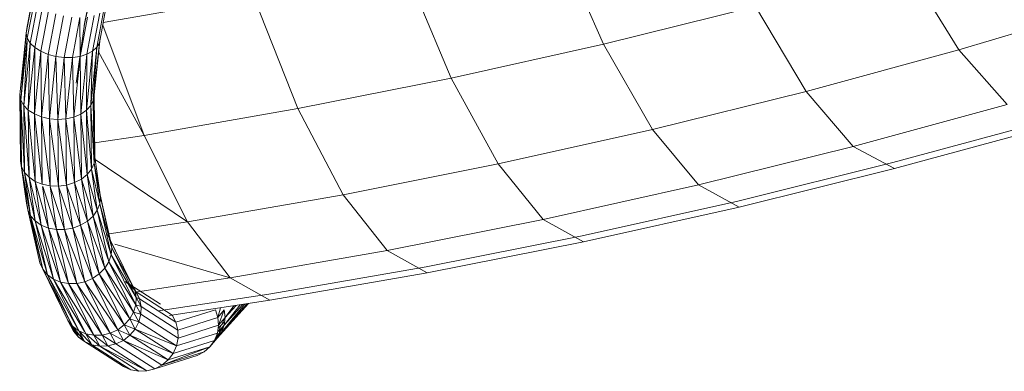
# Model space of a CAD drawing. Units: inches. Extents: x 15 to 18075, y 6 to 12777.
# Drawn here: x 10823 to 11305, y 8859 to 9031 of the extents above; entities that cross this region are included whole.
import ezdxf

# ---------------------------------------------------------------- set-up
doc = ezdxf.new("R2010")
doc.units = ezdxf.units.IN
doc.header["$MEASUREMENT"] = 0
doc.layers.add('DEFAULT', color=7, linetype='Continuous', lineweight=9)

# ---------------------------------------------------------------- blocks, each defined once
blk = doc.blocks.new('9031_DWG-663304-South')
at = {"lineweight": 9}
for p, q in [((90500.16, 432.42), (90475.98, 486.86)), ((90425.51, 415.78), (90402.49, 470.48)), ((90674.16, 429.63), (90648.46, 470.96)), ((90221.31, 458.59), (90217.44, 437.73)), ((90221.31, 458.59), (90217.78, 440.1)), ((90245.81, 441.51), (90250.03, 460.96)), ((90246.1, 443.34), (90250.03, 460.96)), ((90221.03, 456.59), (90217.44, 437.73)), ((90221.66, 454.49), (90218.01, 435.31)), ((90255.19, 443.01), (90328.67, 455.82)), ((90350.52, 400.89), (90328.67, 455.82)), ((90223.16, 452.4), (90219.45, 432.95)), ((90225.45, 450.44), (90221.7, 430.77)), ((90228.42, 448.68), (90224.65, 428.88)), ((90255.53, 449.1), (90252.06, 430.85)), ((90256.69, 450.91), (90253.29, 433.04)), ((90500.16, 432.42), (90574.54, 450.83)), ((90599.36, 409.27), (90574.54, 450.83)), ((90674.16, 429.63), (90748.48, 451.74)), ((90231.92, 447.24), (90228.14, 427.38)), ((90235.78, 446.17), (90232, 426.34)), ((90239.79, 445.53), (90236.04, 425.81)), ((90243.77, 445.35), (90240.05, 425.82)), ((90243.77, 445.35), (90243.84, 426.37)), ((90247.51, 445.65), (90243.84, 426.37)), ((90250.82, 446.4), (90247.21, 427.43)), ((90253.54, 447.57), (90249.99, 428.95)), ((90217.44, 437.73), (90217.78, 440.1)), ((90241.96, 413.26), (90246.1, 443.34)), ((90242.19, 415.28), (90246.1, 443.34)), ((90245.81, 441.51), (90246.1, 443.34)), ((90275.16, 387.75), (90254.94, 441.69)), ((90217.44, 437.73), (90214.28, 407.65)), ((90217.44, 437.73), (90214.82, 404.98)), ((90218.01, 435.31), (90214.82, 404.98)), ((90217.44, 437.73), (90218.01, 435.31)), ((90218.01, 435.31), (90219.45, 432.95)), ((90253.63, 435.4), (90250.69, 407.52)), ((90253.29, 433.04), (90253.63, 435.4)), ((90217.92, 433.65), (90216.26, 402.44)), ((90219.45, 432.95), (90216.26, 402.44)), ((90219.45, 432.95), (90218.5, 400.16)), ((90221.7, 430.77), (90218.5, 400.16)), ((90219.45, 432.95), (90221.7, 430.77)), ((90221.7, 430.77), (90221.45, 398.25)), ((90221.7, 430.77), (90224.65, 428.88)), ((90252.06, 430.85), (90249.06, 402.33)), ((90249.99, 428.95), (90252.06, 430.85)), ((90253.29, 433.04), (90250.32, 404.86)), ((90252.06, 430.85), (90250.32, 404.86)), ((90253.29, 433.04), (90250.69, 407.52)), ((90252.06, 430.85), (90253.29, 433.04)), ((90425.51, 415.78), (90500.16, 432.42)), ((90524.11, 390.64), (90500.16, 432.42)), ((90599.36, 409.27), (90674.16, 429.63)), ((90697.76, 402.89), (90674.16, 429.63)), ((90224.65, 428.88), (90221.45, 398.25)), ((90224.65, 428.88), (90228.14, 427.38)), ((90224.65, 428.88), (90224.95, 396.81)), ((90228.14, 427.38), (90224.95, 396.81)), ((90228.14, 427.38), (90232, 426.34)), ((90228.14, 427.38), (90228.83, 395.9)), ((90232, 426.34), (90228.83, 395.9)), ((90232, 426.34), (90236.04, 425.81)), ((90232, 426.34), (90232.89, 395.59)), ((90236.04, 425.81), (90232.89, 395.59)), ((90236.04, 425.81), (90240.05, 425.82)), ((90236.04, 425.81), (90236.93, 395.88)), ((90240.05, 425.82), (90236.93, 395.88)), ((90240.05, 425.82), (90243.84, 426.37)), ((90240.05, 425.82), (90240.75, 396.75)), ((90243.84, 426.37), (90240.75, 396.75)), ((90243.84, 426.37), (90247.21, 427.43)), ((90243.84, 426.37), (90244.15, 398.17)), ((90247.21, 427.43), (90244.15, 398.17)), ((90249.99, 428.95), (90246.97, 400.06)), ((90247.21, 427.43), (90246.97, 400.06)), ((90247.21, 427.43), (90249.99, 428.95)), ((90249.99, 428.95), (90249.06, 402.33)), ((90275.16, 387.75), (90252.83, 428.66)), ((90241.96, 413.26), (90242.19, 415.28)), ((90350.52, 400.89), (90425.51, 415.78)), ((90448.59, 373.81), (90425.51, 415.78)), ((90214.28, 407.65), (90214.64, 375.35)), ((90214.28, 407.65), (90214.82, 404.98)), ((90214.28, 407.65), (90215.18, 372.4)), ((90250.32, 404.86), (90250.69, 407.52)), ((90250.69, 407.52), (90250.59, 394.31)), ((90250.69, 407.52), (90251.03, 377.18)), ((90524.11, 390.64), (90599.36, 409.27)), ((90622.42, 382.38), (90599.36, 409.27)), ((90214.82, 404.98), (90216.26, 402.44)), ((90214.82, 404.98), (90215.18, 372.4)), ((90214.82, 404.98), (90216.61, 369.65)), ((90216.26, 402.44), (90218.5, 400.16)), ((90216.26, 402.44), (90216.61, 369.65)), ((90216.26, 402.44), (90218.85, 367.24)), ((90246.97, 400.06), (90249.06, 402.33)), ((90249.06, 402.33), (90250.32, 404.86)), ((90249.06, 402.33), (90249.4, 371.3)), ((90249.06, 402.33), (90250.66, 374.19)), ((90250.32, 404.86), (90250.66, 374.19)), ((90250.32, 404.86), (90251.03, 377.18)), ((90275.16, 387.75), (90350.52, 400.89)), ((90372.72, 358.75), (90350.52, 400.89)), ((90622.42, 382.38), (90697.76, 402.89)), ((90218.5, 400.16), (90221.45, 398.25)), ((90218.5, 400.16), (90218.85, 367.24)), ((90218.5, 400.16), (90221.79, 365.27)), ((90221.45, 398.25), (90224.95, 396.81)), ((90221.45, 398.25), (90221.79, 365.27)), ((90221.45, 398.25), (90225.29, 363.86)), ((90224.95, 396.81), (90228.83, 395.9)), ((90224.95, 396.81), (90225.29, 363.86)), ((90224.95, 396.81), (90229.16, 363.06)), ((90228.83, 395.9), (90232.89, 395.59)), ((90228.83, 395.9), (90229.16, 363.06)), ((90228.83, 395.9), (90233.22, 362.93)), ((90232.89, 395.59), (90236.93, 395.88)), ((90232.89, 395.59), (90233.22, 362.93)), ((90232.89, 395.59), (90237.26, 363.47)), ((90236.93, 395.88), (90240.75, 396.75)), ((90236.93, 395.88), (90237.26, 363.47)), ((90236.93, 395.88), (90241.08, 364.65)), ((90240.75, 396.75), (90244.15, 398.17)), ((90240.75, 396.75), (90241.08, 364.65)), ((90240.75, 396.75), (90244.48, 366.41)), ((90244.15, 398.17), (90246.97, 400.06)), ((90244.15, 398.17), (90244.48, 366.41)), ((90244.15, 398.17), (90247.3, 368.67)), ((90246.97, 400.06), (90247.3, 368.67)), ((90246.97, 400.06), (90249.4, 371.3)), ((90448.59, 373.81), (90524.11, 390.64)), ((90546.62, 363.62), (90524.11, 390.64)), ((90641.87, 374.41), (90717.32, 394.95)), ((90642.55, 371.51), (90718.07, 392.08)), ((90250.95, 384.08), (90275.16, 387.75)), ((90296.47, 345.45), (90275.16, 387.75)), ((90546.62, 363.62), (90622.42, 382.38)), ((90642.55, 371.51), (90622.42, 382.38)), ((90250.66, 374.19), (90251.03, 377.18)), ((90250.8, 376.27), (90296.47, 345.45)), ((90251.03, 377.18), (90253.83, 357.58)), ((90214.64, 375.35), (90217.61, 354.53)), ((90214.64, 375.35), (90215.18, 372.4)), ((90214.64, 375.35), (90218.19, 351.36)), ((90215.18, 372.4), (90216.61, 369.65)), ((90215.18, 372.4), (90218.19, 351.36)), ((90215.18, 372.4), (90219.64, 348.44)), ((90247.3, 368.67), (90249.4, 371.3)), ((90249.4, 371.3), (90250.66, 374.19)), ((90249.4, 371.3), (90252.28, 351.19)), ((90249.4, 371.3), (90253.5, 354.34)), ((90250.66, 374.19), (90253.5, 354.34)), ((90250.66, 374.19), (90253.83, 357.58)), ((90372.72, 358.75), (90448.59, 373.81)), ((90470.56, 346.67), (90448.59, 373.81)), ((90565.94, 355.62), (90641.87, 374.41)), ((90566.57, 352.71), (90642.55, 371.51)), ((90216.61, 369.65), (90218.85, 367.24)), ((90216.61, 369.65), (90219.64, 348.44)), ((90216.61, 369.65), (90221.91, 345.89)), ((90218.85, 367.24), (90221.79, 365.27)), ((90218.85, 367.24), (90221.91, 345.89)), ((90218.85, 367.24), (90224.86, 343.85)), ((90244.48, 366.41), (90247.3, 368.67)), ((90247.3, 368.67), (90250.23, 348.28)), ((90247.3, 368.67), (90252.28, 351.19)), ((90221.79, 365.27), (90225.29, 363.86)), ((90221.79, 365.27), (90224.86, 343.85)), ((90221.79, 365.27), (90228.36, 342.43)), ((90225.29, 363.86), (90229.16, 363.06)), ((90225.44, 362.76), (90228.36, 342.43)), ((90225.63, 362.76), (90232.23, 341.69)), ((90229.16, 363.06), (90233.22, 362.93)), ((90229.2, 362.76), (90232.23, 341.69)), ((90229.26, 362.76), (90236.28, 341.67)), ((90233.22, 362.93), (90237.26, 363.47)), ((90233.22, 362.93), (90236.28, 341.67)), ((90233.22, 362.93), (90240.29, 342.37)), ((90237.26, 363.47), (90241.08, 364.65)), ((90237.26, 363.47), (90240.29, 342.37)), ((90237.26, 363.47), (90244.08, 343.76)), ((90241.08, 364.65), (90244.48, 366.41)), ((90241.08, 364.65), (90244.08, 343.76)), ((90241.08, 364.65), (90247.45, 345.76)), ((90244.48, 366.41), (90247.45, 345.76)), ((90244.48, 366.41), (90250.23, 348.28)), ((90470.56, 346.67), (90546.62, 363.62)), ((90566.57, 352.71), (90546.62, 363.62)), ((90217.2, 358.26), (90217.61, 354.53)), ((90253.83, 357.58), (90253.25, 360.74)), ((90253.25, 360.74), (90258.8, 336.19)), ((90253.5, 354.34), (90253.83, 357.58)), ((90253.83, 357.58), (90259.42, 332.8)), ((90253.83, 357.58), (90258.8, 336.19)), ((90296.47, 345.45), (90372.72, 358.75)), ((90394.15, 331.5), (90372.72, 358.75)), ((90217.61, 354.53), (90218.19, 351.36)), ((90252.28, 351.19), (90253.5, 354.34)), ((90253.5, 354.34), (90259.14, 329.31)), ((90253.5, 354.34), (90259.42, 332.8)), ((90489.76, 338.64), (90565.94, 355.62)), ((90490.32, 335.72), (90566.57, 352.71)), ((90218.19, 351.36), (90224.06, 325.35)), ((90218.19, 351.36), (90219.64, 348.44)), ((90218.19, 351.36), (90225.55, 322.23)), ((90219.64, 348.44), (90221.91, 345.89)), ((90219.64, 348.44), (90225.55, 322.23)), ((90219.64, 348.44), (90227.84, 319.54)), ((90247.45, 345.76), (90250.23, 348.28)), ((90250.23, 348.28), (90252.28, 351.19)), ((90250.23, 348.28), (90255.98, 322.72)), ((90250.23, 348.28), (90257.48, 327.32)), ((90252.28, 351.19), (90257.97, 325.89)), ((90252.28, 351.19), (90259.14, 329.31)), ((90221.91, 345.89), (90224.86, 343.85)), ((90221.91, 345.89), (90227.84, 319.54)), ((90221.91, 345.89), (90230.81, 317.41)), ((90224.86, 343.85), (90228.36, 342.43)), ((90224.86, 343.85), (90230.81, 317.41)), ((90224.86, 343.85), (90234.32, 315.96)), ((90228.36, 342.43), (90232.23, 341.69)), ((90228.36, 342.43), (90234.32, 315.96)), ((90228.36, 342.43), (90238.18, 315.24)), ((90236.28, 341.67), (90240.29, 342.37)), ((90240.29, 342.37), (90244.08, 343.76)), ((90240.29, 342.37), (90246.19, 316.15)), ((90240.29, 342.37), (90249.93, 317.72)), ((90244.08, 343.76), (90247.45, 345.76)), ((90244.08, 343.76), (90249.93, 317.72)), ((90244.08, 343.76), (90253.25, 319.95)), ((90247.45, 345.76), (90253.25, 319.95)), ((90247.45, 345.76), (90255.98, 322.72)), ((90258.02, 339.65), (90296.47, 345.45)), ((90317.34, 318.1), (90296.47, 345.45)), ((90394.15, 331.5), (90470.56, 346.67)), ((90490.32, 335.72), (90470.56, 346.67)), ((90232.23, 341.69), (90236.28, 341.67)), ((90232.23, 341.69), (90238.18, 315.24)), ((90232.23, 341.69), (90242.2, 315.31)), ((90236.28, 341.67), (90242.2, 315.31)), ((90236.28, 341.67), (90246.19, 316.15)), ((90258.8, 336.19), (90257.3, 339.31)), ((90257.3, 339.31), (90269.09, 315.3)), ((90413.23, 323.44), (90489.76, 338.64)), ((90259.42, 332.8), (90258.8, 336.19)), ((90258.8, 336.19), (90270.65, 312.05)), ((90259.14, 329.31), (90259.42, 332.8)), ((90259.42, 332.8), (90271.35, 308.51)), ((90259.42, 332.8), (90270.65, 312.05)), ((90317.34, 318.1), (90260.82, 334.53)), ((90413.72, 320.51), (90490.32, 335.72)), ((90257.97, 325.89), (90259.14, 329.31)), ((90259.14, 329.31), (90271.15, 304.86)), ((90259.14, 329.31), (90271.35, 308.51)), ((90317.34, 318.1), (90394.15, 331.5)), ((90413.72, 320.51), (90394.15, 331.5)), ((90224.06, 325.35), (90225.55, 322.23)), ((90255.98, 322.72), (90257.97, 325.89)), ((90257.97, 325.89), (90270.07, 301.27)), ((90257.97, 325.89), (90271.15, 304.86)), ((90336.3, 310.02), (90413.23, 323.44)), ((90225.55, 322.23), (90237.86, 297.16)), ((90225.55, 322.23), (90227.84, 319.54)), ((90225.55, 322.23), (90240.2, 294.36)), ((90227.84, 319.54), (90230.81, 317.41)), ((90227.84, 319.54), (90240.2, 294.36)), ((90227.84, 319.54), (90243.21, 292.16)), ((90249.93, 317.72), (90253.25, 319.95)), ((90253.25, 319.95), (90255.98, 322.72)), ((90253.25, 319.95), (90265.5, 295.01)), ((90253.25, 319.95), (90268.15, 297.94)), ((90255.98, 322.72), (90268.15, 297.94)), ((90255.98, 322.72), (90270.07, 301.27)), ((90336.73, 307.08), (90413.72, 320.51)), ((90230.81, 317.41), (90234.32, 315.96)), ((90230.81, 317.41), (90243.21, 292.16)), ((90230.81, 317.41), (90246.02, 291.88)), ((90234.32, 315.96), (90238.18, 315.24)), ((90234.32, 315.96), (90246.74, 290.67)), ((90234.32, 315.96), (90250.6, 289.96)), ((90238.18, 315.24), (90242.2, 315.31)), ((90238.18, 315.24), (90250.6, 289.96)), ((90238.18, 315.24), (90254.6, 290.06)), ((90242.2, 315.31), (90246.19, 316.15)), ((90242.2, 315.31), (90254.6, 290.06)), ((90242.2, 315.31), (90258.55, 290.98)), ((90246.19, 316.15), (90249.93, 317.72)), ((90246.19, 316.15), (90258.55, 290.98)), ((90246.19, 316.15), (90262.25, 292.66)), ((90249.93, 317.72), (90262.25, 292.66)), ((90249.93, 317.72), (90265.5, 295.01)), ((90268.93, 314.05), (90265.88, 316.32)), ((90283.27, 305.18), (90265.88, 316.32)), ((90271.33, 311.15), (90268.93, 314.05)), ((90271.33, 311.15), (90269.09, 315.3)), ((90270.65, 312.05), (90269.09, 315.3)), ((90270.84, 311.1), (90317.34, 318.1)), ((90336.73, 307.08), (90317.34, 318.1)), ((90272.96, 307.77), (90270.65, 312.05)), ((90271.35, 308.51), (90270.65, 312.05)), ((90272.96, 307.77), (90271.33, 311.15)), ((90288.97, 299.84), (90271.33, 311.15)), ((90336.3, 310.02), (90282.22, 301.89)), ((90270.07, 301.27), (90271.15, 304.86)), ((90271.15, 304.86), (90271.35, 308.51)), ((90273.63, 300.26), (90271.15, 304.86)), ((90273.74, 304.08), (90271.15, 304.86)), ((90273.74, 304.08), (90271.35, 308.51)), ((90272.96, 307.77), (90271.35, 308.51)), ((90273.74, 304.08), (90272.96, 307.77)), ((90290.77, 296.35), (90272.96, 307.77)), ((90273.63, 300.26), (90273.74, 304.08)), ((90291.74, 292.54), (90273.74, 304.08)), ((90287.69, 299.7), (90336.73, 307.08)), ((90311, 288.54), (90326.35, 305.52)), ((90311, 288.54), (90325.85, 305.44)), ((90313.11, 291.54), (90325.66, 305.41)), ((90313.11, 291.54), (90324.47, 305.23)), ((90314.43, 294.96), (90323.61, 305.1)), ((90314.43, 294.96), (90322.23, 304.9)), ((90314.89, 298.64), (90320.21, 304.51)), ((90314.89, 298.64), (90319.21, 304.44)), ((90268.15, 297.94), (90270.07, 301.27)), ((90272.63, 296.51), (90270.07, 301.27)), ((90273.63, 300.26), (90270.07, 301.27)), ((90272.63, 296.51), (90273.63, 300.26)), ((90291.83, 288.59), (90273.63, 300.26)), ((90290.77, 296.35), (90288.97, 299.84)), ((90290.77, 296.35), (90310.17, 302.47)), ((90309.78, 287.81), (90320.21, 299.02)), ((90311.35, 298.73), (90310.17, 302.47)), ((90311.35, 298.73), (90312.54, 303.44)), ((90311.35, 298.73), (90314.47, 302.38)), ((90311.66, 294.85), (90314.47, 302.38)), ((90314.89, 298.64), (90314.47, 302.38)), ((90240.63, 292.02), (90237.86, 297.16)), ((90243.03, 289.12), (90237.86, 297.16)), ((90237.86, 297.16), (90240.2, 294.36)), ((90240.63, 292.02), (90238.17, 296.79)), ((90239, 295.4), (90240.63, 292.02)), ((90243.03, 289.12), (90240.2, 294.36)), ((90246.08, 286.85), (90240.2, 294.36)), ((90240.2, 294.36), (90243.21, 292.16)), ((90262.25, 292.66), (90265.5, 295.01)), ((90265.5, 295.01), (90268.15, 297.94)), ((90268.23, 289.95), (90265.5, 295.01)), ((90270.8, 293.02), (90265.5, 295.01)), ((90270.8, 293.02), (90268.15, 297.94)), ((90272.63, 296.51), (90268.15, 297.94)), ((90270.8, 293.02), (90272.63, 296.51)), ((90291.04, 284.72), (90272.63, 296.51)), ((90291.74, 292.54), (90290.77, 296.35)), ((90291.74, 292.54), (90311.35, 298.73)), ((90291.83, 288.59), (90311.66, 294.85)), ((90309.65, 287.49), (90314.43, 294.96)), ((90311.08, 291.04), (90311.66, 294.85)), ((90311.66, 294.85), (90311.35, 298.73)), ((90311.44, 293.4), (90314.62, 296.47)), ((90311.5, 291.88), (90314.89, 298.64)), ((90311.62, 291.88), (90314.41, 294.96)), ((90311.66, 294.85), (90314.89, 298.64)), ((90311.79, 291.88), (90314.43, 294.96)), ((90313.11, 291.54), (90314.43, 294.96)), ((90314.43, 294.96), (90314.89, 298.64)), ((90240.63, 292.02), (90243.03, 289.12)), ((90244.69, 289.42), (90240.63, 292.02)), ((90240.63, 292.02), (90244.92, 289)), ((90243.21, 292.16), (90246.74, 290.67)), ((90246.08, 286.85), (90243.37, 291.88)), ((90249.63, 285.31), (90243.48, 291.88)), ((90249.63, 285.31), (90246.74, 290.67)), ((90253.49, 284.59), (90246.74, 290.67)), ((90246.74, 290.67), (90250.6, 289.96)), ((90250.6, 289.96), (90254.6, 290.06)), ((90253.49, 284.59), (90250.6, 289.96)), ((90257.48, 284.72), (90250.6, 289.96)), ((90254.6, 290.06), (90258.55, 290.98)), ((90257.48, 284.72), (90254.6, 290.06)), ((90261.39, 285.7), (90254.6, 290.06)), ((90258.55, 290.98), (90262.25, 292.66)), ((90261.39, 285.7), (90258.55, 290.98)), ((90265.04, 287.47), (90258.55, 290.98)), ((90265.04, 287.47), (90262.25, 292.66)), ((90268.23, 289.95), (90262.25, 292.66)), ((90265.04, 287.47), (90268.23, 289.95)), ((90268.23, 289.95), (90270.8, 293.02)), ((90286.99, 277.92), (90268.23, 289.95)), ((90268.23, 289.95), (90289.4, 281.1)), ((90289.4, 281.1), (90270.8, 293.02)), ((90270.8, 293.02), (90291.04, 284.72)), ((90291.04, 284.72), (90311.08, 291.04)), ((90291.83, 288.59), (90291.74, 292.54)), ((90307.43, 284.37), (90313.11, 291.54)), ((90309.65, 287.49), (90313.11, 291.54)), ((90309.65, 287.49), (90311.08, 291.04)), ((90309.81, 287.9), (90313.1, 291.54)), ((90311, 288.54), (90313.11, 291.54)), ((90243.03, 289.12), (90246.08, 286.85)), ((90245.82, 287.34), (90243.03, 289.12)), ((90265.1, 274.66), (90246.08, 286.85)), ((90246.08, 286.85), (90249.63, 285.31)), ((90268.71, 273.08), (90249.63, 285.31)), ((90249.63, 285.31), (90253.49, 284.59)), ((90253.49, 284.59), (90257.48, 284.72)), ((90272.6, 272.34), (90253.49, 284.59)), ((90253.49, 284.59), (90276.57, 272.49)), ((90257.48, 284.72), (90261.39, 285.7)), ((90276.57, 272.49), (90257.48, 284.72)), ((90261.39, 285.7), (90265.04, 287.47)), ((90280.41, 273.51), (90261.39, 285.7)), ((90283.95, 275.35), (90265.04, 287.47)), ((90265.04, 287.47), (90286.99, 277.92)), ((90289.4, 281.1), (90309.65, 287.49)), ((90289.4, 281.1), (90291.04, 284.72)), ((90291.04, 284.72), (90291.83, 288.59)), ((90307.43, 284.37), (90311, 288.54)), ((90307.43, 284.37), (90309.65, 287.49)), ((90308.7, 286.16), (90311, 288.54)), ((90280.41, 273.51), (90301.12, 280.04)), ((90283.95, 275.35), (90307.43, 284.37)), ((90283.95, 275.35), (90304.54, 281.85)), ((90286.99, 277.92), (90307.43, 284.37)), ((90286.99, 277.92), (90289.4, 281.1)), ((90301.12, 280.04), (90304.54, 281.85)), ((90304.54, 281.85), (90307.43, 284.37)), ((90280.41, 273.51), (90283.95, 275.35)), ((90283.95, 275.35), (90286.99, 277.92)), ((90265.1, 274.66), (90268.71, 273.08)), ((90268.71, 273.08), (90272.6, 272.34)), ((90272.6, 272.34), (90276.57, 272.49)), ((90276.57, 272.49), (90280.41, 273.51))]:
    blk.add_line(p, q, dxfattribs=at)

msp = doc.modelspace()

# ---------------------------------------------------------------- block references
at = {"layer": 'DEFAULT'}
msp.add_blockref('9031_DWG-663304-South', (-79391.28, 8586.17), dxfattribs=at)

doc.saveas('drawing.dxf')
